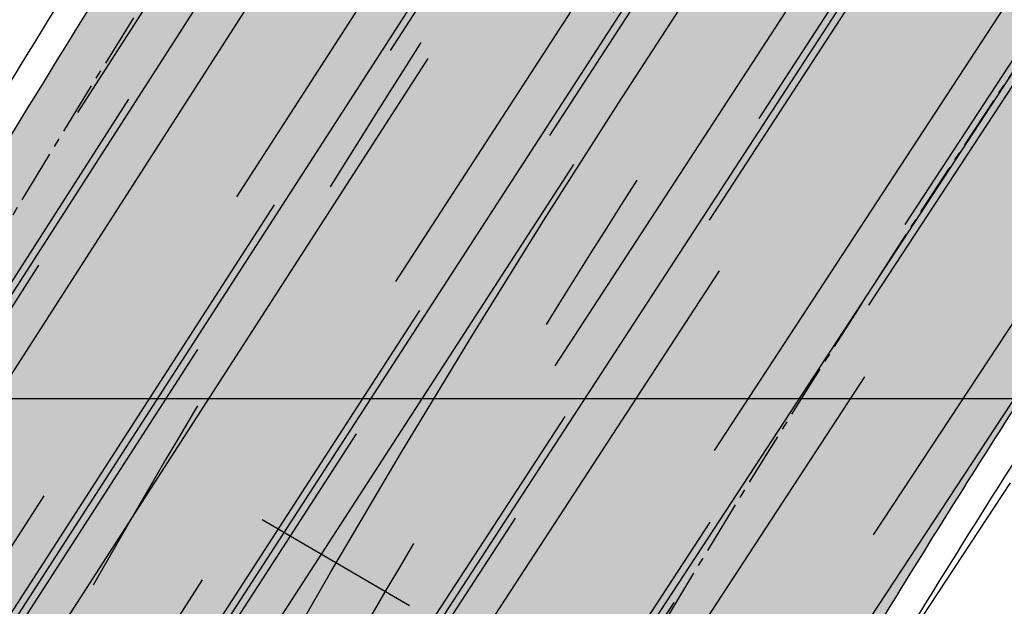
# Model space of a CAD drawing. Units: metres. Extents: x 257096 to 277526, y 8661449 to 8669241.
# Drawn here: x 264353 to 264367, y 8665397 to 8665405 of the extents above; entities that cross this region are included whole.
import ezdxf

# ---------------------------------------------------------------- set-up
doc = ezdxf.new("R2010")
doc.units = ezdxf.units.M
for name, pattern in [('ACAD_ISO03W100', [30, 12, -18]), ('CENTER2', [1.125, 0.75, -0.125, 0.125, -0.125]), ('DASHDOT', [25.4, 12.7, -6.35, 0, -6.35]), ('DASHED', [0.75, 0.5, -0.25])]:
    doc.linetypes.add(name, pattern=pattern)
for name, color, linetype in [('0 EJE MUROS STAROSA', 252, 'Continuous'), ('0 SSV SANTAROSA', 7, 'Continuous'), ('0 vigas ptes', 7, 'Continuous'), ('04_ALI', 7, 'Continuous'), ('_LOSA', 3, 'Continuous'), ('BARANDA SOLIDAS', 22, 'Continuous'), ('C-ROAD-STAN-MINR', 11, 'Continuous'), ('Cuadricula Coordenadas', 5, 'Continuous'), ('PROGRESIVAS DE ZAPTAS', 2, 'Continuous'), ('Señalizacion', 252, 'Continuous')]:
    doc.layers.add(name, color=color, linetype=linetype)
for name, color, linetype, true_color in [('BARANDA SOMBRA', 7, 'Continuous', 0x8c8c8c), ('Muros Medio Jersey', 7, 'Continuous', 0xb3b3b3), ('PISTA', 7, 'Continuous', 0x85d4e0), ('SOMBRA NUBE', 7, 'Continuous', 0xb3b3b3)]:
    doc.layers.add(name, color=color, linetype=linetype, true_color=true_color)

# ---------------------------------------------------------------- blocks, each defined once
blk = doc.blocks.new('VIA_VIADUCTO')
at = {"layer": 'SOMBRA NUBE', "linetype": 'CENTER2', "lineweight": -3, "flags": 128}
for points in [[(-807.0546630636672, -3678.769039928913), (-337.1556113186525, -2827.623048493639, 0.05052391379273913), (-306.2027302040951, -2755.11616839096), (-303.4599849476945, -2747.444686625153), (-300.8750107839005, -2739.709476301447), (-300.8436028640135, -2739.612447679043), (-299.7848108024918, -2736.451832666993), (-298.674584837514, -2733.312077719718, -0.07523543093446844), (-272.8989003599854, -2679.164798785001), (-271.1619210814824, -2676.323396699503), (-269.3763207277516, -2673.508763624355), (-260.6016096933163, -2659.983969865367), (114.5194121967652, -2142.946238525212), (115.9408350486192, -2140.986761491746), (117.3630364782875, -2139.02442147024), (118.7851620485308, -2137.058600667864), (120.2063527919818, -2135.088681390509), (121.625744406716, -2133.114047182724), (123.0424664542661, -2131.134083950892), (124.4556415629922, -2129.148181129247), (125.8643846383202, -2127.155732832849), (127.2678020851454, -2125.156139047816), (128.6649910411215, -2123.148806830868), (130.0550386270043, -2121.133151531219), (131.4370212146896, -2119.108598029241), (132.8100037169643, -2117.074582003057), (134.173038900597, -2115.030551228672), (135.5251667274279, -2112.975966878235), (136.8654137247358, -2110.91030488722), (138.1927923889598, -2108.833057297394), (139.506300626439, -2106.743733691052), (140.8049212329206, -2104.641862589866), (142.0876214168384, -2102.526992950588), (143.3533523685765, -2100.398695634678), (144.6010488801403, -2098.256564952433), (145.8296290184953, -2096.100220218301), (147.0379938567639, -2093.929307343438), (148.225027265551, -2091.743500472978), (149.3895957712666, -2089.54250363633), (150.5305484816781, -2087.326052449644), (151.6467170871329, -2085.093915838748), (152.7369159371592, -2082.845897799358), (153.7999421998975, -2080.581839183345), (154.8345761080272, -2078.301619520411, 0.07616477309083475), (169.7463792252238, -2023.845456279814), (170.0177672845311, -2021.356236008927), (170.2564904764295, -2018.866457406431), (170.4636597788776, -2016.376638231799), (170.640391300316, -2013.887254338712), (170.7878051422886, -2011.398741105571), (170.9070243511233, -2008.911494906992), (170.9991739555844, -2006.425874572247), (171.0653800869477, -2003.942202886567), (171.106769179285, -2001.460768077523), (171.1244672453031, -1998.981825314462), (171.1195992263383, -1996.505598222837), (171.0932884108042, -1994.032280391082), (171.046655920276, -1991.562036879361), (170.9808202579152, -1989.095005728304), (170.8968969170819, -1986.63129946962), (170.7959980460582, -1984.171006621793), (170.6792321658577, -1981.714193191379), (170.5477039380348, -1979.26090416126), (170.4025139784208, -1976.81116499193), (170.2447587140487, -1974.364983059466), (170.0755302804755, -1971.922349171713), (169.8959164540865, -1969.48323899135), (169.7070006196736, -1967.047614501789), (169.5098617662443, -1964.615425460041), (169.305574510654, -1962.186610806733), (169.0952091448125, -1959.761100104079), (168.8798317027977, -1957.338814947754), (168.6605040462455, -1954.919670375064), (168.4382839633618, -1952.503576254472), (168.2142252796912, -1950.090438676998), (167.9893779763952, -1947.680161334574), (106.8041072643246, -1292.309607230127), (106.1114892863552, -1281.125565906987), (105.9703342712601, -1278.755732608959), (105.8386857872247, -1276.385652514175, -0.01158179693219349), (104.1384429012542, -1248.965345324948), (103.9762869690894, -1246.59715689905), (103.8235952348332, -1244.22803895548), (103.129248766927, -1233.044104810804), (92.92342846427346, -901.4124961383641, 0.0320793987912549), (85.55761974136112, -824.0304755810648), (48.90783966018353, -595.5306574329734), (47.47969120071502, -584.4165721368045), (47.18266936729196, -582.0611926279962), (46.89511713548563, -579.7049403749406, -0.0230056784463993), (41.17599610117031, -525.4557709209621), (40.96725647448329, -523.0912792552263), (40.76796084921807, -520.7256774753332), (39.82907552004326, -509.2591296583414), (13.782034483389, 0.7039357218891382)], [(16.48170017264783, -2986.178988168016), (-10.32662104745395, -2971.290820227936), (-22.23898107465357, -2963.955820195377), (-24.77993906888878, -2962.381071226671), (-27.31236785365036, -2960.793921865523, -0.01135019246146818), (-50.47174880793318, -2946.921412054449), (-59.07771878916537, -2941.931042075157), (-67.60538554063533, -2936.793447509408, -0.01132588130689481), (-89.58762066531926, -2921.151677021757), (-226.7138862868887, -2818.821402423084), (-227.6156203981373, -2818.148422904313), (-228.5162459650892, -2817.475900430232), (-229.4155858117738, -2816.80359807238), (-230.3134629373671, -2816.131279917434), (-231.2097003311501, -2815.458711208776), (-232.1041207875242, -2814.78565848805), (-232.9965467245202, -2814.111889731139), (-233.886800002947, -2813.437174499035), (-234.7747017476358, -2812.761284066364), (-235.6600721718278, -2812.083991572261), (-236.5427304031909, -2811.405072161928), (-237.4224943128647, -2810.724303124472), (-238.2991803471232, -2810.041464054957), (-239.1726033623563, -2809.356336982921), (-240.0425764630781, -2808.668706543744), (-240.9089108434855, -2807.978360109031), (-241.7714156323345, -2807.285087957978), (-242.6298977424158, -2806.588683437556), (-243.4841617232887, -2805.888943100348), (-244.334009618673, -2805.185666890815), (-245.1792408284964, -2804.478658301756), (-246.0196519754245, -2803.767724549398), (-246.8550367765129, -2803.052676737309), (-247.6851859201561, -2802.33333004266), (-248.5098869480425, -2801.609503893182), (-249.3289241439779, -2800.881022147834), (-250.142078427074, -2800.147713288665), (-250.9491272527957, -2799.40941061452), (-251.7498445195961, -2798.665952434763), (-252.5440004821867, -2797.917182268575), (-253.3313616733067, -2797.162949049845, -0.06198266376011589), (-256.4336361008463, -2793.319006413221), (-265.4712563682697, -2778.74953748472, 0.003954932243962699), (-265.7246067100205, -2778.348234888166), (-265.7456717445748, -2778.315426876768), (-265.7667182317819, -2778.282610116526), (-265.7877461556927, -2778.249784605578), (-265.8087555005332, -2778.216950351372), (-265.8297462503542, -2778.184107348323), (-265.8507183894981, -2778.151255605742), (-265.8716719019576, -2778.118395121768), (-265.8926067719585, -2778.085525903851), (-265.9135229836684, -2778.052647950128), (-265.9344205211382, -2778.019761266187), (-265.9552993685356, -2777.986865852028), (-265.9761595100281, -2777.95396171324), (-265.9970009297831, -2777.921048849821), (-266.0178236118518, -2777.888127265498), (-266.038627540227, -2777.855196963996), (-266.0594126993674, -2777.822257947177), (-266.0801790730329, -2777.789310218766), (-266.1009266455658, -2777.756353780627), (-266.1216554010171, -2777.723388634622), (-266.1423653234378, -2777.690414782614), (-266.1630563969375, -2777.657432233915), (-266.1837286056252, -2777.624440982938), (-266.2043819335522, -2777.591441040859), (-266.2250163649442, -2777.558432402089), (-266.2456318837358, -2777.525415075943), (-266.2662284740363, -2777.492389064282), (-266.2868061198969, -2777.45935436897), (-266.3073648054269, -2777.426310990006), (-266.3279045147938, -2777.393258936703), (-266.348425231874, -2777.360198209062), (-266.3689269408351, -2777.327128807083, -0.2016102065745213), (-275.2036895201891, -2721.450491277501), (-273.0345814925386, -2710.504978103563), (-269.4117842325359, -2699.603574914858), (-268.8692923056078, -2698.585511026904), (-268.3171355858212, -2697.57116943039), (-267.755637268885, -2696.560474963859), (-267.1851180899539, -2695.553344054148), (-266.6058963247924, -2694.549685008824), (-266.0182878013584, -2693.549398314208), (-265.4226059248322, -2692.552376916632), (-264.819161712192, -2691.558506529778), (-264.2082638388383, -2690.56766590476), (-263.5902186952881, -2689.579727116972), (-262.9653304530075, -2688.594555862248), (-262.3339011409553, -2687.612011710182), (-261.6962307305075, -2686.631948400289), (-261.0526172289392, -2685.654214108363), (-260.403356781695, -2684.678651707247), (-259.7487437822274, -2683.705099053681), (-259.0890709892265, -2682.733389230445), (-258.4246296508354, -2681.763350836933), (-257.7557096359087, -2680.794808225706), (-257.0825995711493, -2679.827581776306), (-256.4055869842414, -2678.861488152295), (-255.7249584527453, -2677.896340541542), (-255.0409997578245, -2676.931948943064), (-254.353996042395, -2675.968120379373), (-253.6642319745151, -2675.004659190774), (-252.9719919141498, -2674.041367251426), (-252.277560083603, -2673.07804425247), (-251.5812207413255, -2672.114487932995), (-250.8832583586336, -2671.150494333357), (-250.1839577988139, -2670.185858050361), (-249.4836044984404, -2669.220372501761), (129.8088252815651, -2146.393860790879), (131.2299236845574, -2144.434684040025), (132.6512918916414, -2142.473346563056), (134.072076814191, -2140.509231584147), (135.4914217494661, -2138.541723094881), (136.908465579676, -2136.570206968114), (138.3223419755814, -2134.594072094187), (139.7321786054526, -2132.612711526453), (141.1370963540976, -2130.625523619354), (142.5362085531815, -2128.631913224235), (143.9286202257499, -2126.631292844191), (145.3134273480391, -2124.623083870858), (146.6897161299712, -2122.60671777837), (148.0565623192233, -2120.581637389958), (149.4130305290455, -2118.547298129648), (150.7581735955901, -2116.503169320524), (152.0910319647519, -2114.448735497892), (153.410633114283, -2112.383497748524), (154.71599101217, -2110.3069750797), (156.0061056157574, -2108.218705821782), (157.2799624143518, -2106.118249043822), (158.5365320184501, -2104.00518601574), (159.774769799842, -2101.879121694714), (160.9936155853211, -2099.739686222747), (162.1919934073812, -2097.586536504328), (163.3688113173121, -2095.419357752427), (164.522961261624, -2093.237865114585), (165.6533190286136, -2091.041805298999), (166.7587442665244, -2088.830958252773), (167.8380805795314, -2086.605138843879), (168.8901557030622, -2084.364198587835), (169.9137817652081, -2082.108027398586, 0.07615580361697512), (184.6629086732864, -2028.242165418342), (184.9314293041825, -2025.779237197712), (185.1677100813249, -2023.314922548831), (185.3728292630403, -2020.849731875584), (185.5478712380864, -2018.384134599939), (185.6939254100434, -2015.918560516089), (185.81208516896, -2013.453401193023), (185.9034469455946, -2010.989011377096), (185.9691093461006, -2008.525710426271), (186.0101723653497, -2006.063783740625), (186.0277366731898, -2003.603484204039), (186.0229029736365, -2001.14503364265), (185.9967714304803, -1998.688624279574), (185.9504411595408, -1996.234420193359), (185.885009782156, -1993.782558785751), (185.8015730367624, -1991.333152232692), (185.7012244469952, -1988.88628895022), (185.5850550408941, -1986.4420350492), (185.4541531199939, -1984.000435793772), (185.3096040733508, -1981.56151705049), (185.1524902347592, -1979.125286707655), (184.9838907794328, -1976.691736159846), (184.8048816556111, -1974.260841695592), (184.6165355513222, -1971.832565946504), (184.4199218890863, -1969.406859302893), (184.216106848151, -1966.983661321923), (184.0061534108245, -1964.562902133912), (183.7911214283085, -1962.144503839314), (183.5720677050995, -1959.728381911293), (183.3500460970681, -1957.314446566626), (183.1261076214141, -1954.902604151517), (182.9013005747111, -1952.492758512497), (121.1892807719414, -1291.480064736679), (120.4966627940303, -1280.296023411676), (120.3547800668748, -1277.918223286048), (120.222435743839, -1275.54017351754, -0.01158179691866665), (118.5164594478556, -1248.027401972562), (118.354009463219, -1245.651218956336), (118.201055657235, -1243.274105312303), (117.5067091893288, -1232.090171167627), (107.2842152162339, -899.9167622346431, 0.03207939879460203), (99.9427000565338, -822.7899594139308), (63.25846118154004, -594.0753015615046), (61.83031272201333, -582.9612162653357), (61.53203973901691, -580.5979352034628), (61.24326797371032, -578.2337764557451, -0.0230083072325679), (55.50449246814242, -523.7954293750226), (55.30177228647517, -521.4225932471454), (55.10853080835659, -519.048696955666), (54.07690254691988, -506.0169816575944), (28.33744397468399, -1.971948901191354)], [(11.23819475853816, -2995.620685629547), (-27.78783285612008, -2973.947338446975, -0.03354999806011229), (-96.04682047967799, -2929.807238111272), (-233.1730860614334, -2827.476963542402), (-234.7261125237565, -2826.317705091089), (-236.2822338242549, -2825.154243849218), (-237.8405324994237, -2823.985357834026), (-239.400078357954, -2822.809819996357), (-240.9599255822832, -2821.626400437206), (-242.5191098208306, -2820.433868709952), (-244.0766452772659, -2819.230996146798), (-245.6315218091477, -2818.01655831933), (-247.1827020430355, -2816.789337569848), (-248.7291185193462, -2815.548125632107), (-250.2696708763833, -2814.291726419702), (-251.8032230861136, -2813.018958892673), (-253.3286007535062, -2811.728660099208), (-254.8445884932298, -2810.419688336551), (-256.3499273981433, -2809.090926503763), (-257.8433126136661, -2807.74128559418), (-259.3233910342096, -2806.369708389044), (-260.7887591383769, -2804.975173316896), (-262.2379609815544, -2803.556698514149), (-263.6694863635348, -2802.113346088678), (-265.0817691915436, -2800.644226571545), (-266.4731860597385, -2799.1485035941), (-267.8420550669543, -2797.625398764387), (-269.1866348960903, -2796.074196742848), (-270.5051241780166, -2794.494250554591), (-271.7956611671834, -2792.884987093508), (-273.0563237524475, -2791.245912816375), (-274.2851298324531, -2789.576619662344), (-275.4800380811794, -2787.876791138202), (-276.6389491340378, -2786.146208588034), (-277.7597072217613, -2784.384757628664, -0.2046142539351721), (-287.972568178433, -2717.284475680441), (-287.4266167138121, -2715.269346609712), (-286.835056167678, -2713.272337118164), (-286.1999787215027, -2711.293979372829), (-285.5234537284705, -2709.334689207375), (-284.8075242392952, -2707.394771784544), (-284.0542040052824, -2705.474427223206), (-283.2654749340727, -2703.573756186292), (-282.4432849753066, -2701.69276541099), (-281.5895464114728, -2699.831373149529), (-280.7061345304828, -2697.989414524287), (-279.7948866561637, -2696.166646778584), (-278.8576015139697, -2694.362754404545), (-277.8960389086278, -2692.577354138717), (-276.9119196913089, -2690.809999868274), (-275.9069259953685, -2689.060187356547), (-274.8827017186559, -2687.327358853072), (-273.840853232774, -2685.610907584429), (-272.7829502990353, -2683.910182068124), (-271.7105271717301, -2682.224490325898), (-270.6250838713604, -2680.553103959188), (-269.5280876090983, -2678.89526206255), (-268.4209743457031, -2677.250175070018), (-267.3051504694158, -2675.617028422654), (-266.1819945756579, -2673.99498616159), (-265.0528593348572, -2672.383194392547), (-263.9190734325093, -2670.780784662813), (-262.7819435694255, -2669.18687723577), (-261.6427565062186, -2667.600584283471), (-260.5027811413165, -2666.021012997255), (-259.3632706091739, -2664.447268640622), (-258.2254643855267, -2662.878457512707), (121.0669653944788, -2140.051945801824), (121.7700757034472, -2139.082724234089), (122.4726837273338, -2138.113978493959), (123.1746866781032, -2137.145634079352), (123.8759818957187, -2136.177616674453), (124.5764668243355, -2135.209852196276), (125.2760389891919, -2134.242266807705), (125.9745959732099, -2133.274786973372), (126.6720353934797, -2132.307339474559), (127.368254878791, -2131.339851452038), (128.0631520461757, -2130.372250432149), (128.756624478905, -2129.404464362189), (129.4485697034979, -2128.43642164208), (130.1388851681259, -2127.468051165342), (130.8274682202027, -2126.499282326549), (131.5142160851974, -2125.530045090243), (132.1990258449223, -2124.560269990936), (132.8817944167531, -2123.589888185263), (133.5624185329652, -2122.618831479922), (134.24079472007, -2121.647032365203), (134.9168192791403, -2120.674424041063), (135.5903882661369, -2119.700940456241), (136.2613974724663, -2118.726516347378), (136.9297424065298, -2117.751087257639), (137.5953182749799, -2116.774589590728), (138.2580199652584, -2115.796960622072), (138.9177420275519, -2114.818138549104), (139.5743786584353, -2113.838062515482), (140.227823683992, -2112.856672652066), (140.8779705440975, -2111.873910112306), (141.5247122768196, -2110.889717092738), (142.1679415041581, -2109.904036754742), (147.6323176279548, -2100.040056828409), (152.6368699662853, -2090.039758199826), (152.8558091837331, -2089.631821837276), (153.0738090453669, -2089.223529301584), (153.2908620793023, -2088.814879050478), (153.5069608005579, -2088.405869591981), (153.7220977110555, -2087.996499484405), (153.9362652995042, -2087.586767338216), (154.1494560413994, -2087.176671810448), (154.3616623992566, -2086.766211610287), (154.5728768226109, -2086.355385493487), (154.7830917481333, -2085.94419227913), (154.992299599282, -2085.532630823553), (155.2004927870585, -2085.120700042695), (155.4076637096005, -2084.708398908377), (155.61380475224, -2084.295726437122), (155.8189082878525, -2083.882681701332), (156.0229666768573, -2083.469263833016), (156.2259722669842, -2083.055472010747), (156.4279173940304, -2082.641305470839), (156.6287943811622, -2082.226763505489), (156.8285955399042, -2081.811845462769), (157.0273131691501, -2081.396550742909), (157.2249395565013, -2080.980878802016), (157.4214669773937, -2080.564829161391), (157.6168876956217, -2080.148401388898), (157.8111939636292, -2079.731595117599), (158.0043780224514, -2079.314410030842), (158.1964321017149, -2078.896845877171), (158.3873484198702, -2078.478902457282), (158.5771191846579, -2078.060579637066), (158.7657365928171, -2077.641877342016), (158.9531928303768, -2077.22279554978, 0.07615580361133159), (172.7425067018485, -2026.862304251641), (172.7946597511764, -2026.406464656815), (172.84562173835, -2025.950360413641), (172.8953993837931, -2025.493995474651), (172.9439994289423, -2025.037373745814), (172.9914286365383, -2024.58049906604), (173.0376937895198, -2024.1233752314), (173.0828016913147, -2023.66600597091), (173.1267591651413, -2023.208394961432), (173.1695730540669, -2022.750545825809), (173.211250220018, -2022.292462132871), (173.2517975443043, -2021.834147388116), (173.2912219265709, -2021.375605056062), (173.3295302849729, -2020.916838530451), (173.3667295556515, -2020.457851171494), (173.4028266925598, -2019.998646263033), (173.4378286668798, -2019.539227057248), (173.4717424671981, -2019.079596733674), (173.5045750988065, -2018.619758434594), (173.5363335835864, -2018.159715238959), (173.5670249597752, -2017.699470181018), (173.5966562816757, -2017.239026241004), (173.6252346191905, -2016.778386343271), (173.6527670579962, -2016.317553365603), (173.6792606986128, -2015.856530131772), (173.7047226569848, -2015.395319420844), (173.7291600632598, -2014.933923952281), (173.7525800626609, -2014.47234640643), (173.7749898141483, -2014.010589402169), (173.7963964908267, -2013.548655515537), (173.8168072796543, -2013.086547277868), (173.836229180044, -2012.624267244712), (174.6246251487173, -2001.469925418496), (174.9478419392835, -1990.198620811105), (174.8964891593787, -1989.022437848151), (174.8413531893748, -1987.845744922757), (174.7825554152369, -1986.668547945097), (174.720217419148, -1985.49085168913), (174.6544609747943, -1984.312659807503), (174.5854080426507, -1983.133974876255), (174.5131807661382, -1981.95479844138), (174.4379014687729, -1980.775131046772), (174.3596926511964, -1979.59497226961), (174.278676988557, -1978.414320768788), (174.1949773294036, -1977.23317432031), (174.1087166938232, -1976.051529847085), (174.0200182730914, -1974.869383467361), (173.929005428683, -1973.686730531976), (173.8358016928541, -1972.503565654159), (173.7405307683512, -1971.319882757962), (173.6433165297494, -1970.135675109923), (173.54428302421, -1968.950935369357), (173.4435544728185, -1967.765655612573), (173.3412552726222, -1966.579827381298), (173.2375099980854, -1965.393441719934), (173.1324434038252, -1964.206489210948), (173.0261804270558, -1963.018960023299), (172.9188461898011, -1961.830843940377), (172.8105660023866, -1960.642130408436), (172.7014653664082, -1959.452808573842), (172.591669977759, -1958.262867318466), (172.4813057300053, -1957.07229530625), (172.3704987183446, -1955.881081018597), (172.259375242691, -1954.689212795347), (172.1480618116912, -1953.496678881347), (109.3949406977626, -1281.332515163347, -0.01558254096432574), (107.0563329259166, -1243.617114411667), (96.83383787533967, -911.4436704665422), (96.13949140743352, -900.2597363218665), (95.9867996731773, -897.8906183782965), (95.82464374101255, -895.5224299505353, 0.02807577482462079), (89.5179869349231, -829.2674042005092), (89.222690258699, -826.9123623464257), (88.91793378797593, -824.5582551751286), (87.20953122136416, -811.5978839937598), (50.82102553464938, -584.727029286325, -0.02701081446479048), (43.95738392457133, -519.6181390993297), (17.55149815499317, -2.522741761058569)]]:
    blk.add_lwpolyline(points, format="xyb", dxfattribs=at)
at = {"layer": 'SOMBRA NUBE'}
for points in [[(-179.7056118219684, -2868.624740503462), (-233.7711601155461, -2828.278404386714, -0.001254958833834472), (-240.2130454625585, -2823.445936946198, -0.002495047592465849), (-243.440808703599, -2820.98654063046, -0.005014669941345808), (-248.8111503930995, -2816.765632519498, -0.006235453206496009), (-253.0594776608632, -2813.269143342972, -0.008774207176418275), (-258.0835093432106, -2808.874766984954, -0.009976348794927209), (-262.360814160842, -2804.840676089749, -0.01253369124586509), (-267.0030216548475, -2800.049754802138, -0.01371782515337353), (-271.015038691985, -2795.448874097317, -0.01629324192194262), (-275.1186933192657, -2790.129783175886, -0.01745997342718135), (-278.6097654516343, -2784.91144634597, -0.2046142539340576), (-288.9408308176789, -2717.03454076685, -0.01745997360767363), (-287.1603701579152, -2711.013861095533, -0.01629324208291569), (-284.8250419818796, -2704.714737987146, -0.0137178252759489), (-282.3635243861354, -2699.128566209227, -0.01253369137398988), (-279.3568926127627, -2693.173469023779, -0.00997634897971948), (-276.4734723591246, -2688.049494659528, -0.008774207301957408), (-272.9843287501717, -2682.359387891367, -0.006235453012454569), (-269.9686299287132, -2677.757292484865, -0.005014669835909665), (-266.0972489211126, -2672.129766935483, -0.002495047644899824), (-263.7473510908312, -2668.821434177458, -0.00125495884379093), (-259.0348958563991, -2662.291243163869), (120.2575339223258, -2139.464731452987, 0.0001700501364701627)], [(-179.4703039240391, -2868.301237584802), (-233.5319304938894, -2827.957828048617, -0.001254958833849328), (-239.972209622676, -2823.126565534621, -0.002495047592551483), (-243.1967975302832, -2820.669588666409, -0.005014669941108236), (-248.5608311481774, -2816.453638488427, -0.006235453206310036), (-252.8014554820838, -2812.963489035144, -0.008774207176762137), (-257.8149210346164, -2808.578354569152, -0.009976348794654458), (-262.0806147417752, -2804.555214559659, -0.01253369124556201), (-266.7088694610866, -2799.778693024069, -0.01371782515123578), (-270.7064640387543, -2795.194351635873, -0.01629324192268862), (-274.7941988768289, -2789.895895689726, -0.017459973430182), (-278.2697421596968, -2784.700770858675, -0.2046142539346565), (-288.5535257619922, -2717.134514732286, -0.01745997360862107), (-286.7809848774923, -2711.140616012737, -0.01629324208204776), (-284.454716414155, -2704.865929832682, -0.01371782527418862), (-282.0020475190831, -2699.299839310348, -0.01253369137567417), (-279.0044525791309, -2693.362640962005, -0.009976348981679196), (-276.1288596169907, -2688.252576066181, -0.008774207301925636), (-272.6470540875453, -2682.57443626225, -0.006235453011200915), (-269.6368232366513, -2677.980685232207, -0.005014669836270189), (-265.7699896023842, -2672.359769845381, -0.002495047645216652), (-263.4224035000661, -2669.054691681638, -0.001254958843789565), (-258.7111232680618, -2662.526128903031), (120.581306511187, -2139.699617192149, 0.0001700501365006997)], [(-596.286838293541, -3298.23870415115), (-336.6303433659486, -2827.913037421182, 0.05051606807815331), (-305.6336288073799, -2755.306624965742), (-302.8929025557591, -2747.64079037495), (-300.3050463275285, -2739.896955834702), (-300.2737059423234, -2739.800135847181), (-299.217470412259, -2736.647152373567), (-298.104325286462, -2733.499141944572, -0.07526997581815636), (-272.3941467841505, -2679.489472171292), (-270.6526003975887, -2676.640599075705), (-268.8713115052087, -2673.832762137055), (-260.1067779919249, -2660.323655374348), (115.0050585118006, -2143.29858445935, 0.0006956742859831535)], [(-595.9366596581842, -3298.43203010248), (-336.2801647307933, -2828.106363372877, 0.05051084761821633), (-305.2542296317406, -2755.433600926772), (-302.5148476277827, -2747.771526206285), (-299.9250700232224, -2740.021942188963), (-299.8937746611191, -2739.925261292607), (-298.8392434854759, -2736.777365509421), (-297.7241484265542, -2733.623840607703, -0.07529309242234251), (-272.0576503859484, -2679.70593088679), (-270.3130532750511, -2676.852067325264), (-268.5346386902384, -2674.04876114428), (-259.7768901909585, -2660.550112379715), (115.3288227218436, -2143.533481748775, 0.0006956742860020848)]]:
    blk.add_lwpolyline(points, format="xyb", dxfattribs=at)
at = {"layer": 'SOMBRA NUBE', "flags": 128}
for points in [[(-270.5158613536041, -2711.170267866924), (-267.0122761871899, -2700.627587236464, -0.006241395614388868), (-265.4959543244331, -2697.84671702981, -0.006170612928676382), (-263.6649048323161, -2694.678382413462, -0.005233392538794023), (-261.9067892659223, -2691.790350114927, -0.004746578951980701), (-259.8994880546816, -2688.636476419866, -0.003805982269352364), (-258.0523761302466, -2685.841026460752, -0.003322539553128051), (-255.8849981764797, -2682.660414846614, -0.00237861185295894), (-254.0380325478036, -2680.015328025445, -0.001898490018920908), (-251.689197627129, -2676.71206241101, -0.0009512743039273914), (-250.2616155557916, -2674.72843009606, -0.0004744239473223941), (-247.3790826736949, -2670.747129812837), (131.9133471091627, -2147.920618098229, 0.0006952909790477476)], [(132.2371196980239, -2148.155503837392), (-247.0553100852994, -2670.982015553862, 0.0004744239473329317), (-249.9373978086514, -2674.96270099096, 0.0009512743037317499), (-251.3640908061061, -2676.945097934455, 0.001898490018830147), (-253.7111654577311, -2680.245888007805, 0.002378611853116231), (-255.5559522674885, -2682.887854486704, 0.003322539553036079), (-257.7203366713948, -2686.064073087648, 0.003805982268457122), (-259.5640915742842, -2688.854442473501, 0.004746578952454358), (-261.5673151422525, -2692.001909371465, 0.005233392538054386), (-263.3210767592536, -2694.882789498195, 0.006170612928165841), (-265.1471862859908, -2698.042576303706, 0.006175716466532908), (-266.6431829830399, -2700.785313796252), (-270.1283659476321, -2711.272620139644)]]:
    blk.add_lwpolyline(points, format="xyb", dxfattribs=at)
blk = doc.blocks.new('viaductoo')
blk.add_blockref('VIA_VIADUCTO', (268627.977187891, 8668089.838545438))
blk = doc.blocks.new('HACHT VIADUCTO 02')
at = {"layer": 'PISTA'}
h = blk.add_hatch(color=256, dxfattribs=at)
h.dxf.hatch_style = 1
edge = h.paths.add_edge_path()
edge.add_arc((-368.4671110071884, -632.101326145509), 72.14065829609633, 212.6255204294291, 212.9040023552382)
edge.add_line((-429.0351033681945, -671.2905195634812), (-419.8489191379632, -686.0994871631265))
edge.add_arc((-369.8153502716999, -625.2214896349808), 78.80030835302627, 230.5843703459371, 233.9621616363558)
edge.add_line((-416.1751005719735, -688.9416759861545), (-413.5964167138666, -690.8660150333117))
edge.add_line((-413.5964167138666, -690.8660150333117), (-410.9090310967494, -692.8714726087059))
edge.add_line((-410.9090310967494, -692.8714726087059), (-405.8681334897161, -696.633235054862))
edge.add_line((-405.8681334897161, -696.633235054862), (-399.9074622207422, -701.0813772472807))
edge.add_line((-399.9074622207422, -701.0813772472807), (-394.9116420859578, -704.8095006958827))
edge.add_line((-394.9116420859578, -704.8095006958827), (-391.8270248913443, -707.1113917533949))
edge.add_line((-391.8270248913443, -707.1113917533949), (-388.8448368493588, -709.3368452059833))
edge.add_line((-388.8448368493588, -709.3368452059833), (-357.7682269123964, -732.5277197937943))
edge.add_line((-357.7682269123964, -732.5277197937943), (-359.1965636552023, -734.4604689882112))
edge.add_line((-359.1965636552023, -734.4604689882112), (-330.3536692164763, -755.9844366635916))
edge.add_line((-330.3536692164763, -755.9844366635916), (-332.0009474288617, -758.191848992122))
edge.add_line((-332.0009474288617, -758.191848992122), (-303.4896894169979, -779.4683334661169))
edge.add_line((-303.4896894169979, -779.4683334661169), (-310.2154479606856, -788.4810929468949))
edge.add_line((-310.2154479606856, -788.4810929468949), (-399.1566531397087, -722.1088490299894))
edge.add_arc((560.0561538782906, 563.2709731588795), 1603.836181297092, 232.9802987092078, 233.26791390105342, ccw=False)
edge.add_arc((-161.0253863173745, -392.9522730927284), 406.2045666998001, 232.4084771271634, 232.9802987193712, ccw=False)
edge.add_arc((-201.3279799583245, -445.3022781803481), 340.1377665134634, 231.2592091519104, 232.4084771171324, ccw=False)
edge.add_arc((-276.3796376824743, -538.8455022170117), 220.2082618437768, 229.8301671518146, 231.2592091448858, ccw=False)
edge.add_arc((-295.9986337131101, -562.0862586555957), 189.7938283444054, 227.8193186362763, 229.8301671612118, ccw=False)
edge.add_arc((-324.7655784495532, -593.8332831657499), 146.9521351622037, 225.5329840108367, 227.8193186227531, ccw=False)
edge.add_arc((-334.7607902524331, -604.0162039177576), 132.6834234464916, 222.6606238360273, 225.5329840197897, ccw=False)
edge.add_arc((-350.8009485263607, -618.7972387480863), 110.8713701706526, 219.5169270561252, 222.6606238444273, ccw=False)
edge.add_arc((-357.0982661761117, -623.99147225062), 102.7082659044615, 215.78312141125, 219.51692705054, ccw=False)
edge.add_arc((-367.7931606242017, -631.7000850341001), 89.52481118646669, 211.7819975965008, 215.7831214072128, ccw=False)
edge.add_arc((-369.9393970055456, -633.0298745558636), 87.00000014862722, 165.5263344509105, 211.7819975986193, ccw=False)
edge.add_arc((-367.4947178115447, -633.6609129383838), 89.52481020124404, 161.5252147259649, 165.5263344541528, ccw=False)
edge.add_arc((-354.9906960424846, -637.8385821812032), 102.7082650103419, 157.7914088558398, 161.5252147204269, ccw=False)
edge.add_arc((-347.4331805024233, -640.9240691444523), 110.8713692568065, 154.647712029174, 157.7914088586497, ccw=False)
edge.add_arc((-327.7217993135039, -650.2636138210095), 132.6834219603073, 151.775352084704, 154.647712030041, ccw=False)
edge.add_arc((-315.1496377452239, -657.01171263844), 146.9521319282317, 149.4890172153794, 151.7753520846065, ccw=False)
edge.add_arc((-278.2401533945377, -678.7625914295726), 189.7938261433311, 147.4781684660877, 149.4890172080596, ccw=False)
edge.add_arc((-252.5951001471069, -695.1140329622859), 220.2082700189193, 146.0491264869058, 147.47816847417, ccw=False)
edge.add_arc((-153.1115716960645, -762.0924850265058), 340.137772119063, 144.8998585721954, 146.0491264859792, ccw=False)
edge.add_arc((-99.05914650325371, -800.0813650939916), 406.2045540749463, 144.3280369754267, 144.8998585661323, ccw=False)
edge.add_arc((873.8596314182673, -1498.47277069172), 1603.836176839257, 144.0404218525003, 144.3280369872077, ccw=False)
edge.add_line((-424.3358464018092, -556.6771540604532), (-404.0945444551471, -528.776019057259))
edge.add_line((-404.0945444551471, -528.776019057259), (-386.7984539503814, -528.776019057259))
edge.add_line((-386.7984539503814, -528.776019057259), (-413.0038065795966, -564.898156035692))
edge.add_arc((1683.519950814318, -2085.853142801123), 2590.118904043544, 144.0404218399509, 144.1491516548541)
edge.add_arc((104.7086348851471, -945.047170301022), 642.2781923327786, 144.149151670305, 144.367167810281)
edge.add_arc((16.49600359773547, -881.8166404685434), 533.7444730491163, 144.367167804324, 144.8022691396617)
edge.add_arc((-142.5804056930322, -769.6100127174732), 339.0764702748775, 144.8022691386789, 145.3474057033623)
edge.add_arc((-183.2752261489493, -741.481368620159), 289.6063880969318, 145.3474056956422, 146.1088728064266)
edge.add_arc((-240.981204338528, -702.7175306802279), 220.0893754262958, 146.108872805431, 146.9811354340399)
edge.add_arc((-260.4186118327726, -690.0856299975865), 196.9079663890212, 146.9811354364232, 148.0689632595727)
edge.add_arc((-290.4525809741517, -671.368550516771), 161.5191494170388, 148.0689632708159, 149.268357802736)
edge.add_arc((-301.8461847012314, -664.5950103672592), 148.2641483967908, 149.2683577944316, 150.6825401027322)
edge.add_arc((-320.495018853616, -654.1222988944738), 126.8759109557263, 150.6825401025467, 152.1129434455183)
edge.add_line((-432.6369971839886, -594.7786094490439), (-436.1405823504028, -605.3212900795043))
edge.add_line((-436.1405823504028, -605.3212900795043), (-438.2895966732467, -616.1654086224735))
edge.add_arc((-369.9393970494287, -633.0298747036633), 70.4000000342285, 166.1398950223584, 211.7819965321592)
edge.add_arc((-369.8895596501389, -632.9989950953349), 70.4586286669777, 211.7819970764787, 211.8765312863482)
edge.add_arc((-369.6892324080897, -632.8744179553495), 70.69453218054146, 211.8765300691471, 211.9709120277726)
edge.add_arc((-369.5893487408104, -632.8120742266018), 70.8122754924676, 211.9709120091828, 212.0650303643658)
edge.add_arc((-369.3878243142043, -632.6858323313825), 71.05007606147832, 212.0650284458002, 212.158994695794)
edge.add_arc((-369.283755245546, -632.6204010463333), 71.17300540750435, 212.1589943305291, 212.2526916176632)
edge.add_arc((-369.0809858070614, -632.4924440122277), 71.41277289432665, 212.2526955043081, 212.3462409403853)
edge.add_arc((-368.9807073415231, -632.4289373810306), 71.53146941009992, 212.3462408627303, 212.4395238085489)
edge.add_arc((-368.7754530344515, -632.2984788137868), 71.7746746081058, 212.4395248351207, 212.5326551335553)
edge.add_arc((-368.6731785308172, -632.2332424393333), 71.89598354695022, 212.5326540263533, 212.625519589039)
at = {"layer": 'BARANDA SOLIDAS'}
for points in [[(-345.3303328187612, -762.7757627163082), (-399.3958811123448, -722.429426599294, -0.001254958833834472), (-405.8377664593572, -717.5969591587782, -0.002495047592465849), (-409.0655297003977, -715.1375628430396, -0.005014669941345808), (-414.4358713898982, -710.9166547320783, -0.006235453206496009), (-418.6841986576619, -707.4201655555516, -0.008774207176418275), (-423.7082303400093, -703.0257891975343, -0.009976348794927209), (-427.9855351576407, -698.9916983023286, -0.01253369124586509), (-432.6277426516463, -694.2007770147175, -0.01371782515337353), (-436.6397596887837, -689.5998963098973, -0.01629324192194262), (-440.7434143160644, -684.2808053884655, -0.01745997342718135), (-444.234486448433, -679.0624685585499, -0.2046142539340576), (-454.5655518144777, -611.18556297943, -0.01745997360767363), (-452.7850911547139, -605.1648833081126, -0.01629324208291569), (-450.4497629786783, -598.8657601997256, -0.0137178252759489), (-447.9882453829341, -593.2795884218067, -0.01253369137398988), (-444.9816136095615, -587.3244912363589, -0.00997634897971948), (-442.0981933559233, -582.200516872108, -0.008774207301957408), (-438.6090497469704, -576.5104101039469, -0.006235453012454569), (-435.5933509255119, -571.9083146974444, -0.005014669835909665), (-431.7219699179113, -566.2807891480625, -0.002495047644899824), (-429.3720720876299, -562.9724563900381, -0.00125495884379093), (-424.6596168531978, -556.4422653764486), (-45.36718707447289, -33.61575366556644, 0.0001700501364701627)], [(-345.0950249208254, -762.4522597976029), (-399.1566514906881, -722.1088502611965, -0.001254958833849328), (-405.5969306194747, -717.2775877472013, -0.002495047592551483), (-408.8215185270819, -714.8206108789891, -0.005014669941108236), (-414.1855521449761, -710.6046607010067, -0.006235453206310036), (-418.4261764788826, -707.1145112477243, -0.008774207176762137), (-423.4396420314151, -702.7293767817318, -0.009976348794654458), (-427.7053357385739, -698.7062367722392, -0.01253369124556201), (-432.3335904578853, -693.9297152366489, -0.01371782515123578), (-436.3311850355531, -689.3453738484532, -0.01629324192268862), (-440.4189198736276, -684.0469179023057, -0.017459973430182), (-443.8944631564955, -678.8517930712551, -0.2046142539346565), (-454.1782467587909, -611.2855369448662, -0.01745997360862107), (-452.405705874291, -605.291638225317, -0.01629324208204776), (-450.0794374109537, -599.0169520452619, -0.01371782527418862), (-447.6267685158818, -593.4508615229279, -0.01253369137567417), (-444.6291735759296, -587.5136631745845, -0.009976348981679196), (-441.7535806137894, -582.4035982787609, -0.008774207301925636), (-438.271775084344, -576.7254584748298, -0.006235453011200915), (-435.26154423345, -572.131707444787, -0.005014669836270189), (-431.3947105991829, -566.5107920579612, -0.002495047645216652), (-429.0471244968649, -563.2057138942182, -0.001254958843789565), (-424.3358442648605, -556.6771511156112), (-45.04341448561172, -33.85063940472901, 0.0001700501365006997)], [(-436.1405823504028, -605.3212900795043), (-432.6369971839886, -594.7786094490439, -0.006241395614388868), (-431.1206753212318, -591.9977392423898, -0.006170612928676382), (-429.2896258291148, -588.8294046260417, -0.005233392538794023), (-427.531510262721, -585.9413723275065, -0.004746578951980701), (-425.5242090514803, -582.7874986324459, -0.003805982269352364), (-423.6770971270453, -579.9920486733317, -0.003322539553128051), (-421.5097191732784, -576.8114370591938, -0.00237861185295894), (-419.6627535446023, -574.1663502380252, -0.001898490018920908), (-417.3139186239277, -570.8630846235901, -0.0009512743039273914), (-415.8863365525904, -568.8794523086399, -0.0004744239473223941), (-413.0038036704937, -564.8981520254165), (-33.711373887636, -42.07164031080902, 0.0006952909790477476)], [(-33.38760129877483, -42.30652604997158), (-412.6800310820981, -565.1330377664417, 0.0004744239473329317), (-415.5621188054502, -569.1137232035398, 0.0009512743037317499), (-416.9888118029048, -571.0961201470345, 0.001898490018830147), (-419.3358864545298, -574.3969102203846, 0.002378611853116231), (-421.1806732642872, -577.0388766992837, 0.003322539553036079), (-423.3450576681935, -580.2150953002274, 0.003805982268457122), (-425.188812571083, -583.0054646860808, 0.004746578952454358), (-427.1920361390512, -586.1529315840453, 0.005233392538054386), (-428.9457977560523, -589.0338117107749, 0.006170612928165841), (-430.7719072827895, -592.1935985162854, 0.006175716466532908), (-432.2679039798386, -594.9363360088319), (-435.7530869444308, -605.4236423522234)]]:
    blk.add_lwpolyline(points, format="xyb", dxfattribs=at)
at = {"layer": 'BARANDA SOMBRA'}
for points in [[(-761.5613806549809, -1192.583052314818), (-501.904885727592, -722.2573855854571, 0.05051084761821633), (-470.8789506285393, -649.5846231393516), (-468.1395686245814, -641.9225484188646), (-465.5497910200211, -634.1729644015431), (-465.5184956579178, -634.0762835051864), (-464.4639644822746, -630.9283877220005), (-463.3488694233529, -627.7748628202826, -0.07529309242234251), (-437.6823713827471, -573.85695309937), (-435.9377742718498, -571.0030895378441), (-434.1593596870371, -568.1997833568603), (-425.4016111877572, -554.7011345922947), (-50.29589827495511, -37.68450396135449, 0.0006956742860020848)], [(-761.9115592903399, -1192.389726363122), (-502.2550643627474, -722.0640596337616, 0.05051606807815331), (-471.2583498041786, -649.4576471783221), (-468.5176235525578, -641.7918125875294), (-465.9297673243273, -634.0479780472815), (-465.8984269391221, -633.9511580597609), (-464.8421914090577, -630.7981745861471), (-463.7290462832607, -627.6501641571522, -0.07526997581815636), (-438.0188677809492, -573.6404943838716), (-436.2773213943874, -570.7916212882847), (-434.4960325020074, -567.9837843496352), (-425.7314989887236, -554.474677586928), (-50.61966248499812, -37.44960667192936, 0.0006956742859831535)]]:
    blk.add_lwpolyline(points, format="xyb", dxfattribs=at)
blk = doc.blocks.new('AeccTickLine')
at = {"color": 3}
blk.add_line((0, -2), (0, 2), dxfattribs=at)
blk = doc.blocks.new('EJE PRIMERO')
at = {"layer": '04_ALI', "color": 210, "linetype": 'DASHED', "lineweight": -3, "ltscale": 10}
blk.add_lwpolyline([(-453.1142312309821, -802.1065941024572), (-452.4074162735487, -800.3048208672553), (-451.6655828703078, -798.5171780381352), (-450.8903971815016, -796.7437407113612), (-450.0835038486402, -794.9845009017736), (-449.2465245265048, -793.2393718119711), (-448.3810567371547, -791.5081920400262), (-447.4886730285943, -789.7907297164202), (-446.5709204213927, -788.0866866167635), (-445.6293201250955, -786.395702149719), (-444.6653675088892, -784.7173573113978), (-443.6805323089357, -783.051178522408), (-442.676259056956, -781.3966414052993), (-441.6539677139372, -779.7531744688749), (-440.6150544935954, -778.1201627030969), (-439.5608928602305, -776.4969510976225), (-438.4928346876986, -774.8828480709344), (-437.4122115630889, -773.2771288193762), (-436.3203362239874, -771.6790386084467), (-435.2185041131452, -770.0877959765494), (-434.1079950401909, -768.5025958698243), (-432.9900749355438, -766.9226127360016), (-431.8659976857598, -765.3470035549253)], dxfattribs=at)
at = {"layer": 'C-ROAD-STAN-MINR', "color": 11, "linetype": 'Continuous', "lineweight": -3, "xscale": 0.6000000000000001, "yscale": 0.6000000000000001, "zscale": 0.6000000000000001, "rotation": 59.70769848700208}
blk.add_blockref('AeccTickLine', (-444.5883637102088, -784.5853916462511), dxfattribs=at)

msp = doc.modelspace()

# ---------------------------------------------------------------- linework, layer by layer
for points in [[(264332.6258287701, 8665369.879842868, -0.06132414994793534), (264356.3615311367, 8665412.800507963), (264745.2015106363, 8665948.747386765, 0.0006944441526341049)], [(264332.6258287701, 8665369.879842868, -0.06132414994793534), (264356.3615311367, 8665412.800507963), (264745.2015106363, 8665948.747386765, 0.0006944441526341049)], [(264333.8193227876, 8665369.095076015), (264333.831092986, 8665369.124425361, -0.06163987783570004), (264357.4947058719, 8665411.978367452), (264746.3346853714, 8665947.925246254, 0.0006944441526988087)]]:
    msp.add_lwpolyline(points, format="xyb")
at = {"layer": '0 EJE MUROS STAROSA'}
for points in [[(264332.6258287701, 8665369.879842868, -0.06132414994793534), (264356.3615311367, 8665412.800507963), (264745.2015106363, 8665948.747386765, 0.0006944441526341049)], [(264333.8193227876, 8665369.095076015), (264333.831092986, 8665369.124425361, -0.06163987783570004), (264357.4947058719, 8665411.978367452), (264746.3346853714, 8665947.925246254, 0.0006944441526988087)]]:
    msp.add_lwpolyline(points, format="xyb", dxfattribs=at)
at = {"layer": '0 SSV SANTAROSA', "color": 253, "true_color": 0xb3b3b3}
msp.add_arc((264518.8102235707, 8665294.94079326), 200.7000000587372, 144.0383780685779, 158.0752595814743, dxfattribs=at)
at = {"layer": '0 vigas ptes', "color": 8, "linetype": 'DASHDOT', "lineweight": -3, "ltscale": 2}
for p, q in [((264346.3887983803, 8665390.975719446), (264372.7422515454, 8665432.044283282)), ((264348.5975676877, 8665389.805224791), (264374.8476419477, 8665430.516856404)), ((264350.8063566284, 8665388.634738114), (264376.9520538604, 8665428.990059122)), ((264353.0151211396, 8665387.464247797), (264379.056967214, 8665427.46293708)), ((264355.2239094209, 8665386.29376297), (264381.1608221043, 8665425.936506068)), ((264357.4326707944, 8665385.123267546), (264383.2667939432, 8665424.40867362))]:
    msp.add_line(p, q, dxfattribs=at)
at = {"layer": '0 vigas ptes', "color": 8, "linetype": 'DASHED', "lineweight": -3, "ltscale": 20}
for points in [[(264345.9456052184, 8665391.396051787), (264372.1098710468, 8665432.16977641)], [(264372.3202772869, 8665432.034759734), (264370.9701137805, 8665429.93070205), (264370.9644935319, 8665429.459036883), (264347.9326066915, 8665393.566726219), (264347.5061744079, 8665393.365093056), (264346.1607672181, 8665391.26844743)], [(264346.7451471286, 8665390.882989677), (264348.0953105707, 8665392.987047303), (264348.1009310298, 8665393.45871273), (264371.1328178273, 8665429.35102345), (264371.5592499405, 8665429.552656304), (264372.9094134478, 8665431.656713981)], [(264373.1198190108, 8665431.52169774), (264346.9555528881, 8665390.747973308)], [(264348.1553005073, 8665390.226531327), (264374.2155391183, 8665430.643740732)], [(264374.4256477552, 8665430.5082614), (264373.0708577037, 8665428.40717974), (264373.0641996069, 8665427.93552808), (264350.1470735688, 8665392.392828263), (264349.7201986406, 8665392.192133918), (264348.3701812029, 8665390.098453833)], [(264348.9537115293, 8665389.71171113), (264350.3085015165, 8665391.812792735), (264350.3151598247, 8665392.284444652), (264373.23228582, 8665427.827144526), (264373.6591605768, 8665428.027838562), (264375.0139506301, 8665430.128920214)], [(264375.2240585909, 8665429.993441317), (264349.1638196856, 8665389.576232105)], [(264350.3650064291, 8665389.057005156), (264376.320228376, 8665429.118317362)], [(264376.5300419792, 8665428.982381567), (264375.1706873016, 8665426.884250235), (264375.1630038326, 8665426.412614167), (264352.3614843916, 8665391.21896679), (264351.9341741549, 8665391.019200958), (264350.5796081731, 8665388.928460808)], [(264351.1622963268, 8665388.540450402), (264352.5216509392, 8665390.63858168), (264352.5293346206, 8665391.110218007), (264375.3308540187, 8665426.30386544), (264375.7581640832, 8665426.503630962), (264377.1175187617, 8665428.601762287)], [(264377.3273316906, 8665428.465826929), (264351.3721094504, 8665388.404514916)], [(264352.5747245457, 8665387.887509294), (264378.4254326413, 8665427.592620166)], [(264378.6349390878, 8665427.456211451), (264377.270855238, 8665425.361151673), (264377.2621079462, 8665424.889534136), (264354.5760740396, 8665390.044962086), (264354.1483142888, 8665389.846160624), (264352.7890357925, 8665387.758481206)], [(264353.3708472522, 8665387.369157452), (264354.7349310387, 8665389.464217179), (264354.7436785428, 8665389.935834974), (264377.4297124075, 8665424.780407079), (264377.8574719841, 8665424.979208233), (264379.2215558358, 8665427.074268004)], [(264379.4310616089, 8665426.937859729), (264353.58035322, 8665387.23274905)], [(264354.7844401086, 8665386.717987178), (264380.5295728311, 8665426.067570837)], [(264380.7387802718, 8665425.930703985), (264379.3701150479, 8665423.838634262), (264379.3603357325, 8665423.367036995), (264356.7905059839, 8665388.871055234), (264356.36231222, 8665388.673190318), (264354.9984684885, 8665386.588490421)], [(264355.5794265941, 8665386.197894417), (264356.9480917538, 8665388.289964085), (264356.9578712825, 8665388.76156161), (264379.5277009882, 8665423.257543428), (264379.9558945798, 8665423.455408035), (264381.3245598056, 8665425.547477754)], [(264381.5337665729, 8665425.41061134), (264355.788633557, 8665386.061027877)], [(264356.9942071903, 8665385.54853114), (264382.6358567739, 8665424.541232692)], [(264382.8447395556, 8665424.403870864), (264381.4711245719, 8665422.315047724), (264381.4602286361, 8665421.843474934), (264359.0053654714, 8665387.696843203), (264358.5767044034, 8665387.499992717), (264357.2079283493, 8665385.418527968)], [(264357.7879599743, 8665385.026557468), (264359.1615748936, 8665387.115380552), (264359.1724710418, 8665387.586953599), (264381.6273341646, 8665421.73358539), (264382.0559950584, 8665421.930435566), (264383.4296100439, 8665424.019258698)], [(264383.6384921541, 8665423.88189731), (264357.9968422782, 8665384.889195953)]]:
    msp.add_lwpolyline(points, dxfattribs=at)
at = {"layer": 'Cuadricula Coordenadas', "color": 8}
msp.add_line((263157.1815644854, 8665400), (266049.1382157602, 8665400), dxfattribs=at)
at = {"layer": 'Muros Medio Jersey', "ltscale": 1.5}
for points in [[(264340.8168177331, 8665378.824684342, -0.01629324208291569), (264343.1521459091, 8665385.12380745, -0.0137178252759489), (264345.6136635048, 8665390.709979229, -0.01253369137398988), (264348.6202952782, 8665396.665076414, -0.00997634897971948), (264351.5037155318, 8665401.789050778, -0.008774207301957408), (264354.9928591408, 8665407.479157547, -0.006235453012454569), (264358.0085579623, 8665412.081252953, -0.005014669835909665), (264361.8799389699, 8665417.708778502, -0.002495047644899824), (264364.2298368001, 8665421.01711126, -0.00125495884379093), (264368.9422920346, 8665427.547302274), (264748.2347218133, 8665950.373813985, 0.0001700501364701627)], [(264341.1962030135, 8665378.697929425, -0.01629324208204776), (264343.5224714768, 8665384.972615605, -0.01371782527418862), (264345.9751403719, 8665390.538706128, -0.01253369137567417), (264348.9727353118, 8665396.475904476, -0.009976348981679196), (264351.848328274, 8665401.585969372, -0.008774207301925636), (264355.3301338034, 8665407.264109176, -0.006235453011200915), (264358.3403646543, 8665411.857860206, -0.005014669836270189), (264362.2071982886, 8665417.478775593, -0.002495047645216652), (264364.5547843909, 8665420.783853756, -0.001254958843789565), (264369.2660646229, 8665427.312416535), (264748.5584944022, 8665950.138928246, 0.0001700501365006997)], [(263986.2861280052, 8664709.357451014), (264291.346844525, 8665261.925508017, 0.05051606807815331), (264322.3435590836, 8665334.531920472), (264325.0842853352, 8665342.197755063), (264327.6721415634, 8665349.941589603), (264327.7034819486, 8665350.03840959), (264328.7597174787, 8665353.191393064), (264329.8728626045, 8665356.339403493, -0.07526997581815636), (264355.5830411068, 8665410.349073267), (264357.3245874934, 8665413.197946362), (264359.1058763858, 8665416.0057833), (264367.870409899, 8665429.514890064), (264742.9822464028, 8665946.539960979, 0.0006956742859831535)], [(264357.4613265374, 8665378.668277571), (264360.9649117038, 8665389.210958201, -0.006241395614388868), (264362.4812335665, 8665391.991828408, -0.006170612928676382), (264364.3122830587, 8665395.160163024, -0.005233392538794023), (264366.070398625, 8665398.048195323, -0.004746578951980701), (264368.0776998363, 8665401.202069018, -0.003805982269352364), (264369.9248117607, 8665403.997518977, -0.003322539553128051), (264372.0921897145, 8665407.178130591, -0.00237861185295894), (264373.9391553432, 8665409.823217412, -0.001898490018920908), (264376.2879902638, 8665413.126483027, -0.0009512743039273914), (264377.7155723352, 8665415.110115342, -0.0004744239473223941), (264380.5981052173, 8665419.091415625), (264759.8905350001, 8665941.91792734, 0.0006952909790477476)], [(264760.214307589, 8665941.6830416), (264380.9218778057, 8665418.856529884, 0.0004744239473329317), (264378.0397900823, 8665414.875844447, 0.0009512743037317499), (264376.6130970849, 8665412.893447503, 0.001898490018830147), (264374.2660224332, 8665409.59265743, 0.002378611853116231), (264372.4212356235, 8665406.950690951, 0.003322539553036079), (264370.2568512196, 8665403.77447235, 0.003805982268457122), (264368.4130963167, 8665400.984102964, 0.004746578952454358), (264366.4098727487, 8665397.836636066, 0.005233392538054386), (264364.6561111317, 8665394.95575594, 0.006170612928165841), (264362.830001605, 8665391.795969134, 0.006175716466532908), (264361.3340049079, 8665389.053231642), (264357.8488219433, 8665378.565925298)]]:
    msp.add_lwpolyline(points, format="xyb", dxfattribs=at)
at = {"layer": 'Señalizacion', "linetype": 'ACAD_ISO03W100', "ltscale": 0.2}
for points in [[(264351.3497442333, 8665359.076182868), (264352.3939761298, 8665361.680006688, -0.06163987783703292), (264373.6829163736, 8665400.233503012), (264762.5228958729, 8665936.180381808, 0.0006944441526160287), (264768.4177755184, 8665944.329213794, 0.001388890252039887), (264771.398474286, 8665948.485967498, 0.002777781240398357), (264776.3304491173, 8665955.486342523, 0.003472239703806522), (264780.2642684923, 8665961.220874384, 0.004861139510629818), (264784.9011858134, 8665968.227894751, 0.005555622916364405), (264788.8874989453, 8665974.533360457, 0.00694453634689712), (264793.21363711, 8665981.770789832, 0.00763905715915373), (264797.0064948873, 8665988.55799425, 0.009027990487915676), (264800.9147475616, 8665996.13409126, 0.009722561117134576), (264804.3246503933, 8666003.400544874, 0.07616477309013726), (264820.3804378342, 8666062.03440751, 0.02414853369138585), (264821.8743037982, 8666084.587548058, 0.00688184954607773)], [(263961.7983206416, 8664673.69174287), (264281.6478399058, 8665253.047319718), (264287.3779530644, 8665264.45273705), (264288.5835456277, 8665266.876598556), (264289.7089591982, 8665269.179720169, 0.05374298613821107), (264320.6685912577, 8665346.09310709), (264321.4526230934, 8665348.533643702), (264322.2624839655, 8665351.116797445), (264322.281809243, 8665351.179315979), (264324.2079837345, 8665357.11178789), (264326.3546622094, 8665363.103403125, -0.07690987770272925), (264355.0070844315, 8665418.93714172), (264739.5827221684, 8665949.006382473, 4.618780513866193e-05)], [(264448.8281404491, 8665226.538132139), (264396.9571684243, 8665265.246768933, -0.001254958834009406), (264390.5337545873, 8665270.06537972, -0.00249504759259502), (264387.3425076805, 8665272.49695239, -0.005014669941149487), (264382.0447088146, 8665276.66084428, -0.006235453206743761), (264377.884965286, 8665280.084426625, -0.008774207176951104), (264372.9824440958, 8665284.37252124, -0.009976348796324258), (264368.8386670504, 8665288.280676952, -0.01253369124636885), (264364.356916464, 8665292.906001072, -0.01371782515402311), (264360.5107577115, 8665297.316679647, -0.01629324192183912), (264356.5901806598, 8665302.398468366, -0.01745997342498571), (264353.2776902968, 8665307.349867195, -0.2046142539319662), (264343.4903652136, 8665371.654304065, -0.01745997360576786), (264345.179748458, 8665377.367002796, -0.01629324208135506), (264347.4108899377, 8665383.385101235, -0.01371782527900066), (264349.770647476, 8665388.740338584, -0.01253369137816569), (264352.6733556656, 8665394.489599112, -0.009976348979944847), (264355.4667620664, 8665399.453614596, -0.008774207300391036), (264358.8715177607, 8665405.006101277, -0.006235453009423434), (264361.8243349208, 8665409.512236368, -0.005014669837565526), (264365.6434211344, 8665415.063745044, -0.002495047645150296), (264367.9667340938, 8665418.334649961, -0.001254958843869271), (264372.6656768007, 8665424.846116262), (264751.9581065852, 8665947.67262798, 0.0001700501365430445)], [(264348.5942159819, 8665376.226208543, -0.01629324208199751), (264350.7438200469, 8665382.024374632, -0.01371782527878308), (264353.0239392797, 8665387.198880691, -0.01253369137805597), (264355.8453159687, 8665392.78705166, -0.009976348980868098), (264358.5682767457, 8665397.62588193, -0.008774207299936401), (264361.9069897241, 8665403.070665935, -0.006235453008640611), (264364.810595149, 8665407.50170165, -0.00501466983721755), (264368.5887550029, 8665412.993718859, -0.002495047645095328), (264370.8912624103, 8665416.235332424, -0.001254958843841101), (264375.5796300958, 8665422.732144598), (264754.8720598849, 8665945.558656324, 0.0001700501365631546)]]:
    msp.add_lwpolyline(points, format="xyb", dxfattribs=at)

# ---------------------------------------------------------------- block references
at = {"layer": '_LOSA', "linetype": 'ByBlock'}
msp.add_blockref('EJE PRIMERO', (264802.2649664416, 8666182.272916507), dxfattribs=at)
at = {"layer": 'BARANDA SOMBRA'}
msp.add_blockref('HACHT VIADUCTO 02', (264793.6019088877, 8665983.98956765), dxfattribs=at)
at = {"layer": 'PROGRESIVAS DE ZAPTAS', "color": 4}
msp.add_blockref('viaductoo', (-4000, 0), dxfattribs=at)

doc.saveas('drawing.dxf')
